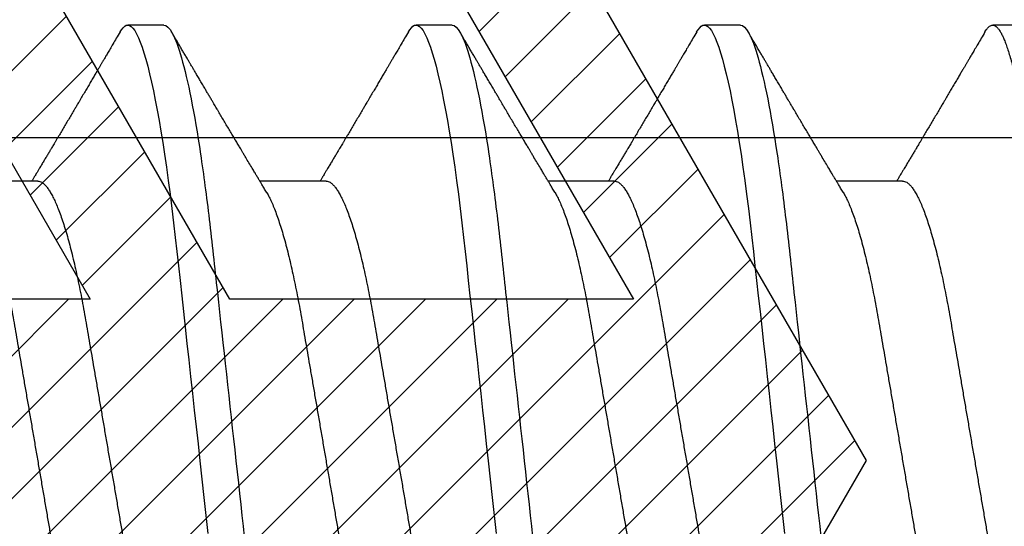
# Model space of a CAD drawing. Units: inches. Extents: x 0 to 266, y 0 to 43.
# Drawn here: x 3 to 3, y 20 to 20 of the extents above; entities that cross this region are included whole.
import ezdxf

# ---------------------------------------------------------------- set-up
doc = ezdxf.new("R2010")
doc.units = ezdxf.units.IN
doc.header["$LTSCALE"] = 0.25
doc.header["$MEASUREMENT"] = 0
for name, color, linetype in [('Arcadia-Dim', 4, 'Continuous'), ('Arcadia-Profile', 6, 'Continuous'), ('Arcadia-Shade', 8, 'Continuous')]:
    doc.layers.add(name, color=color, linetype=linetype)
doc.styles.get("Standard").update_dxf_attribs({"font": 'ARIALN.TTF'})
doc.dimstyles.new('Arcadia-2', dxfattribs={"dimscale": 2, "dimtxt": 0.0938, "dimasz": 0.0938, "dimexe": 0.0546, "dimexo": 0.0469, "dimgap": 0.0469, "dimtad": 0, "dimtih": 1, "dimdec": 4, "dimzin": 3, "dimdsep": 46, "dimlunit": 4, "dimtxsty": 'Standard', "dimblk": 'ARCHTICK', "dimcen": 0.0469, "dimdle": 0.0546, "dimclrd": 256, "dimclre": 256, "dimclrt": 256, "dimadec": 0, "dimazin": 0, "dimtfac": 0.75, "dimtdec": 4, "dimtix": 1, "dimtmove": 2, "dimatfit": 3, "dimfxl": 1, "dimtolj": 1, "dimtzin": 3, "dimlwd": -3, "dimlwe": -3, "dimarcsym": 0})

# ---------------------------------------------------------------- blocks, each defined once
blk = doc.blocks.new('*U33')
at = {"layer": 'Arcadia-Profile'}
for p, q in [((0.37839, 0.108), (0.36946, 0.108)), ((0.44982, 0.108), (0.44089, 0.108)), ((0.52125, 0.108), (0.51232, 0.108)), ((0.59268, 0.108), (0.58375, 0.108)), ((0.34714, 0.06934), (0.33075, 0.06934)), ((0.41857, 0.06934), (0.40218, 0.06934)), ((0.49, 0.06934), (0.4736, 0.06934)), ((0.56143, 0.06934), (0.54503, 0.06934))]:
    blk.add_line(p, q, dxfattribs=at)
at = {"layer": 'Arcadia-Profile', "flags": 128}
for points in [[(0.36755, 0.10629), (0.36788, 0.10682), (0.36829, 0.10734), (0.36869, 0.10771), (0.36908, 0.10793), (0.36946, 0.108), (0.36988, 0.10792), (0.3703, 0.10766), (0.37073, 0.10723), (0.37118, 0.10662), (0.37164, 0.10583), (0.3721, 0.10486), (0.37255, 0.10378), (0.37301, 0.10253), (0.37347, 0.10111), (0.37393, 0.09954), (0.3744, 0.09781), (0.37487, 0.09592), (0.37534, 0.09388), (0.37581, 0.09169), (0.37628, 0.08936), (0.37675, 0.0869), (0.37721, 0.08435), (0.37766, 0.08168), (0.37811, 0.0789), (0.37855, 0.07602), (0.37902, 0.0728), (0.37948, 0.06948), (0.37993, 0.06606), (0.38037, 0.06257), (0.3808, 0.059), (0.38122, 0.05538), (0.3816, 0.05191), (0.38199, 0.04834), (0.3824, 0.04466), (0.38281, 0.0409), (0.38324, 0.03704), (0.38367, 0.0331), (0.38411, 0.02909), (0.38456, 0.02502), (0.38502, 0.02089), (0.38548, 0.01671), (0.38594, 0.01256), (0.3864, 0.00839), (0.38686, 0.0042), (0.38732, 0), (0.38782, -0.00454), (0.38832, -0.00906), (0.38882, -0.01356), (0.38931, -0.01802)], [(0.43898, 0.10629), (0.43931, 0.10682), (0.43972, 0.10734), (0.44012, 0.10771), (0.44051, 0.10793), (0.44089, 0.108), (0.4413, 0.10792), (0.44173, 0.10766), (0.44216, 0.10723), (0.44261, 0.10662), (0.44307, 0.10583), (0.44353, 0.10486), (0.44398, 0.10378), (0.44443, 0.10253), (0.44489, 0.10111), (0.44536, 0.09954), (0.44583, 0.09781), (0.4463, 0.09592), (0.44677, 0.09388), (0.44724, 0.09169), (0.44771, 0.08936), (0.44818, 0.0869), (0.44864, 0.08435), (0.44909, 0.08168), (0.44954, 0.0789), (0.44998, 0.07602), (0.45045, 0.0728), (0.45091, 0.06948), (0.45136, 0.06606), (0.4518, 0.06257), (0.45223, 0.059), (0.45264, 0.05538), (0.45303, 0.05191), (0.45342, 0.04834), (0.45383, 0.04466), (0.45424, 0.0409), (0.45467, 0.03704), (0.4551, 0.0331), (0.45554, 0.02909), (0.45599, 0.02502), (0.45645, 0.02089), (0.45691, 0.01671), (0.45737, 0.01256), (0.45783, 0.00839), (0.45829, 0.0042), (0.45875, 0), (0.45925, -0.00454), (0.45975, -0.00906), (0.46024, -0.01356), (0.46074, -0.01802)], [(0.5104, 0.10629), (0.51074, 0.10682), (0.51115, 0.10734), (0.51155, 0.10771), (0.51194, 0.10793), (0.51232, 0.108), (0.51273, 0.10792), (0.51316, 0.10766), (0.51359, 0.10723), (0.51404, 0.10662), (0.5145, 0.10583), (0.51496, 0.10486), (0.51541, 0.10378), (0.51586, 0.10253), (0.51632, 0.10111), (0.51679, 0.09954), (0.51725, 0.09781), (0.51772, 0.09592), (0.5182, 0.09388), (0.51867, 0.09169), (0.51914, 0.08936), (0.51961, 0.0869), (0.52006, 0.08435), (0.52052, 0.08168), (0.52097, 0.0789), (0.52141, 0.07602), (0.52188, 0.0728), (0.52234, 0.06948), (0.52279, 0.06606), (0.52323, 0.06257), (0.52366, 0.059), (0.52407, 0.05538), (0.52446, 0.05191), (0.52485, 0.04834), (0.52526, 0.04466), (0.52567, 0.0409), (0.5261, 0.03704), (0.52653, 0.0331), (0.52697, 0.02909), (0.52742, 0.02502), (0.52788, 0.02089), (0.52834, 0.01671), (0.52879, 0.01256), (0.52925, 0.00839), (0.52972, 0.0042), (0.53018, 0), (0.53068, -0.00454), (0.53118, -0.00906), (0.53167, -0.01356), (0.53217, -0.01802)]]:
    blk.add_lwpolyline(points, dxfattribs=at)
at = {"layer": 'Arcadia-Profile'}
for points, knots in [([(0.37839, 0.108), (0.37968, 0.108), (0.38118, 0.10537), (0.38433, 0.09442), (0.38597, 0.08611), (0.38823, 0.07097), (0.38896, 0.06549), (0.39031, 0.05407), (0.39094, 0.04814), (0.39306, 0.02889), (0.39466, 0.01447), (0.39784, -0.01447), (0.39944, -0.02889), (0.40156, -0.04814), (0.40219, -0.05407), (0.40354, -0.06549), (0.40427, -0.07097), (0.40653, -0.08611), (0.40817, -0.09442), (0.41132, -0.10537), (0.41282, -0.108), (0.41411, -0.108)], [0, 0, 0, 0, 0.125, 0.125, 0.25, 0.25, 0.3125, 0.3125, 0.375, 0.375, 0.5, 0.5, 0.625, 0.625, 0.6875, 0.6875, 0.75, 0.75, 0.875, 0.875, 1, 1, 1, 1]), ([(0.44982, 0.108), (0.45111, 0.108), (0.45261, 0.10537), (0.45576, 0.09442), (0.4574, 0.08611), (0.45966, 0.07097), (0.46039, 0.06549), (0.46174, 0.05407), (0.46237, 0.04814), (0.46449, 0.02889), (0.46608, 0.01447), (0.46927, -0.01447), (0.47086, -0.02889), (0.47298, -0.04814), (0.47361, -0.05407), (0.47497, -0.06549), (0.47569, -0.07097), (0.47796, -0.08611), (0.4796, -0.09442), (0.48274, -0.10537), (0.48425, -0.108), (0.48554, -0.108)], [0, 0, 0, 0, 0.125, 0.125, 0.25, 0.25, 0.3125, 0.3125, 0.375, 0.375, 0.5, 0.5, 0.625, 0.625, 0.6875, 0.6875, 0.75, 0.75, 0.875, 0.875, 1, 1, 1, 1]), ([(0.52125, 0.108), (0.52254, 0.108), (0.52404, 0.10537), (0.52719, 0.09442), (0.52882, 0.08611), (0.53109, 0.07097), (0.53182, 0.06549), (0.53317, 0.05407), (0.5338, 0.04814), (0.53592, 0.02889), (0.53751, 0.01447), (0.5407, -0.01447), (0.54229, -0.02889), (0.54441, -0.04814), (0.54504, -0.05407), (0.5464, -0.06549), (0.54712, -0.07097), (0.54939, -0.08611), (0.55103, -0.09442), (0.55417, -0.10537), (0.55568, -0.108), (0.55696, -0.108)], [0, 0, 0, 0, 0.125, 0.125, 0.25, 0.25, 0.3125, 0.3125, 0.375, 0.375, 0.5, 0.5, 0.625, 0.625, 0.6875, 0.6875, 0.75, 0.75, 0.875, 0.875, 1, 1, 1, 1]), ([(0.58183, 0.10629), (0.58194, 0.10647), (0.5822, 0.10689), (0.58258, 0.10736), (0.58298, 0.10773), (0.58337, 0.10795), (0.58376, 0.10803), (0.58416, 0.10794), (0.58458, 0.10769), (0.58502, 0.10726), (0.58547, 0.10665), (0.58592, 0.10586), (0.58638, 0.10491), (0.58684, 0.1038), (0.58729, 0.10255), (0.58775, 0.10114), (0.58822, 0.09957), (0.58868, 0.09783), (0.58915, 0.09595), (0.58962, 0.09391), (0.5901, 0.09172), (0.59057, 0.08939), (0.59103, 0.08694), (0.59149, 0.08437), (0.59195, 0.0817), (0.59239, 0.07892), (0.59285, 0.07597), (0.59331, 0.07283), (0.59377, 0.0695), (0.59422, 0.06609), (0.59466, 0.0626), (0.59509, 0.05903), (0.59549, 0.05547), (0.59588, 0.05191), (0.59628, 0.04834), (0.59668, 0.04466), (0.5971, 0.0409), (0.59752, 0.03704), (0.59796, 0.0331), (0.5984, 0.02909), (0.59885, 0.02502), (0.5993, 0.02089), (0.59976, 0.01673), (0.60022, 0.01256), (0.60068, 0.00839), (0.60114, 0.0042), (0.60162, -0.00011), (0.60211, -0.00454), (0.60261, -0.00906), (0.6031, -0.01356), (0.60359, -0.01802), (0.60408, -0.02244), (0.60455, -0.02672), (0.60501, -0.03085), (0.60545, -0.03483), (0.60588, -0.03873), (0.6063, -0.04255), (0.60671, -0.04627), (0.60711, -0.0499), (0.6075, -0.05344), (0.60788, -0.0569), (0.60828, -0.06029), (0.60868, -0.06361), (0.6091, -0.06685), (0.60952, -0.07), (0.60994, -0.07306), (0.61039, -0.07609), (0.61084, -0.07906), (0.61131, -0.08195), (0.61178, -0.08473), (0.61226, -0.08738), (0.61274, -0.08988), (0.61323, -0.09224), (0.6137, -0.09439), (0.61416, -0.09634), (0.6146, -0.09809), (0.61504, -0.09971), (0.61548, -0.10118), (0.61591, -0.10251), (0.61619, -0.10329), (0.61634, -0.10367)], [0, 0, 0, 0, 0.009853, 0.022174, 0.034398, 0.046516, 0.058522, 0.071492, 0.084592, 0.097813, 0.111147, 0.124582, 0.138109, 0.150938, 0.16383, 0.176774, 0.189762, 0.202782, 0.215826, 0.228881, 0.241938, 0.254986, 0.268015, 0.280783, 0.293513, 0.306195, 0.31882, 0.332379, 0.34585, 0.359223, 0.372488, 0.385635, 0.398655, 0.410852, 0.423147, 0.435555, 0.448067, 0.460674, 0.47337, 0.486145, 0.498989, 0.511894, 0.52485, 0.537614, 0.550407, 0.563221, 0.576044, 0.589891, 0.603726, 0.617536, 0.631308, 0.645032, 0.658694, 0.671509, 0.68425, 0.696909, 0.709476, 0.721943, 0.734303, 0.746548, 0.758757, 0.77108, 0.783512, 0.795823, 0.808224, 0.820709, 0.833268, 0.846473, 0.859739, 0.873057, 0.886415, 0.899802, 0.913208, 0.926619, 0.93891, 0.951188, 0.963444, 0.975671, 0.987859, 1, 1, 1, 1]), ([(0.36755, 0.1063), (0.36724, 0.10577), (0.36665, 0.10477), (0.36582, 0.10336), (0.3651, 0.10213), (0.36448, 0.10107), (0.36395, 0.10017), (0.36351, 0.09942), (0.36313, 0.09878), (0.36278, 0.09819), (0.36241, 0.09756), (0.36199, 0.09684), (0.3615, 0.096), (0.36093, 0.09505), (0.36033, 0.09401), (0.35969, 0.09293), (0.35903, 0.09182), (0.35835, 0.09067), (0.35777, 0.08967), (0.3573, 0.08889), (0.35699, 0.08836), (0.35674, 0.08794), (0.35651, 0.08754), (0.35624, 0.08709), (0.35581, 0.08637), (0.35524, 0.08541), (0.35456, 0.08424), (0.35386, 0.08308), (0.35318, 0.08193), (0.3526, 0.08094), (0.35212, 0.08013), (0.35173, 0.07948), (0.35138, 0.07888), (0.35106, 0.07836), (0.35078, 0.07788), (0.35048, 0.07737), (0.35011, 0.07675), (0.34965, 0.07598), (0.34915, 0.07514), (0.34862, 0.07426), (0.34809, 0.07336), (0.34759, 0.07253), (0.34716, 0.0718), (0.34681, 0.07122), (0.34653, 0.07075), (0.34633, 0.07041), (0.34617, 0.07015), (0.34602, 0.0699), (0.34585, 0.06962), (0.34573, 0.06942), (0.34568, 0.06934)], [0, 0, 0, 0, 0.042833, 0.080911, 0.114236, 0.142815, 0.166816, 0.186947, 0.203324, 0.218982, 0.234927, 0.254252, 0.277024, 0.303238, 0.331514, 0.360745, 0.390928, 0.422062, 0.453809, 0.471669, 0.48591, 0.496535, 0.505931, 0.518128, 0.53319, 0.564409, 0.596123, 0.627726, 0.659201, 0.689281, 0.707792, 0.725368, 0.741953, 0.756371, 0.768156, 0.780367, 0.797788, 0.818978, 0.842416, 0.866328, 0.890711, 0.915565, 0.934072, 0.949915, 0.96271, 0.972458, 0.977159, 0.984094, 0.993325, 1, 1, 1, 1]), ([(0.40381, 0.06662), (0.40361, 0.06695), (0.40324, 0.06756), (0.40273, 0.06841), (0.40234, 0.06907), (0.40204, 0.06956), (0.40182, 0.06993), (0.40164, 0.07023), (0.40147, 0.07052), (0.40129, 0.07081), (0.40109, 0.07116), (0.40084, 0.07156), (0.40057, 0.07202), (0.39984, 0.07324), (0.39905, 0.07457), (0.39822, 0.07596), (0.39781, 0.07665), (0.39745, 0.07725), (0.39715, 0.07776), (0.39687, 0.07823), (0.39649, 0.07886), (0.396, 0.0797), (0.39538, 0.08074), (0.39472, 0.08185), (0.39403, 0.08302), (0.39333, 0.0842), (0.39262, 0.08539), (0.39204, 0.08638), (0.3916, 0.08713), (0.39131, 0.08761), (0.39105, 0.08805), (0.39076, 0.08854), (0.39039, 0.08917), (0.38995, 0.08991), (0.38948, 0.09071), (0.389, 0.09152), (0.38847, 0.09242), (0.38789, 0.09341), (0.38726, 0.09447), (0.38667, 0.09547), (0.38614, 0.09638), (0.38567, 0.09717), (0.38528, 0.09784), (0.38492, 0.09845), (0.38454, 0.09909), (0.3841, 0.09985), (0.3836, 0.10069), (0.38306, 0.10161), (0.38248, 0.10259), (0.38183, 0.10371), (0.38109, 0.10496), (0.38058, 0.10584), (0.38031, 0.1063)], [0, 0, 0, 0, 0.0252069, 0.0466293, 0.0642612, 0.0749945, 0.0835905, 0.0922784, 0.0982053, 0.105468, 0.1142323, 0.1244994, 0.13627, 0.1490319, 0.2170842, 0.2365737, 0.254479, 0.269585, 0.2818894, 0.2926369, 0.3056495, 0.3295819, 0.3558101, 0.3841428, 0.4139302, 0.4438617, 0.4739003, 0.5034817, 0.5186214, 0.5305991, 0.5399147, 0.5518206, 0.5677177, 0.5871989, 0.6079985, 0.6283647, 0.648297, 0.6760182, 0.7028518, 0.7286306, 0.7516497, 0.7714594, 0.7880576, 0.8022647, 0.8175345, 0.8363267, 0.8593911, 0.880906, 0.905722, 0.9338413, 0.9652664, 1, 1, 1, 1]), ([(0.43898, 0.1063), (0.43867, 0.10577), (0.43808, 0.10477), (0.43725, 0.10336), (0.43653, 0.10213), (0.4359, 0.10107), (0.43538, 0.10017), (0.43494, 0.09942), (0.43456, 0.09878), (0.43421, 0.09819), (0.43384, 0.09756), (0.43342, 0.09684), (0.43292, 0.096), (0.43236, 0.09505), (0.43176, 0.09401), (0.43112, 0.09293), (0.43046, 0.09182), (0.42978, 0.09067), (0.4292, 0.08967), (0.42873, 0.08889), (0.42842, 0.08836), (0.42817, 0.08794), (0.42794, 0.08754), (0.42767, 0.08709), (0.42724, 0.08637), (0.42667, 0.08541), (0.42598, 0.08424), (0.42529, 0.08308), (0.42461, 0.08193), (0.42403, 0.08094), (0.42354, 0.08013), (0.42316, 0.07948), (0.4228, 0.07888), (0.42249, 0.07836), (0.42221, 0.07788), (0.42191, 0.07737), (0.42153, 0.07675), (0.42108, 0.07598), (0.42058, 0.07514), (0.42005, 0.07426), (0.41952, 0.07336), (0.41902, 0.07253), (0.41858, 0.0718), (0.41824, 0.07122), (0.41796, 0.07075), (0.41776, 0.07041), (0.4176, 0.07015), (0.41744, 0.0699), (0.41728, 0.06962), (0.41716, 0.06942), (0.41711, 0.06934)], [0, 0, 0, 0, 0.042833, 0.08091, 0.114237, 0.142815, 0.166816, 0.186947, 0.203324, 0.218982, 0.234927, 0.254252, 0.277024, 0.303238, 0.331514, 0.360745, 0.390928, 0.422062, 0.453809, 0.471669, 0.48591, 0.496535, 0.505931, 0.518128, 0.53319, 0.564409, 0.596123, 0.627726, 0.659201, 0.689281, 0.707792, 0.725368, 0.741953, 0.756371, 0.768156, 0.780367, 0.797788, 0.818978, 0.842416, 0.866328, 0.890711, 0.915565, 0.934072, 0.949915, 0.96271, 0.972458, 0.977159, 0.984094, 0.993325, 1, 1, 1, 1]), ([(0.47524, 0.06662), (0.47504, 0.06695), (0.47467, 0.06756), (0.47416, 0.06841), (0.47377, 0.06907), (0.47347, 0.06956), (0.47325, 0.06993), (0.47307, 0.07023), (0.4729, 0.07052), (0.47272, 0.07081), (0.47252, 0.07116), (0.47227, 0.07156), (0.472, 0.07202), (0.47127, 0.07324), (0.47048, 0.07457), (0.46965, 0.07596), (0.46924, 0.07665), (0.46888, 0.07725), (0.46858, 0.07776), (0.4683, 0.07823), (0.46792, 0.07886), (0.46743, 0.0797), (0.46681, 0.08074), (0.46615, 0.08185), (0.46546, 0.08302), (0.46475, 0.0842), (0.46405, 0.08539), (0.46347, 0.08638), (0.46302, 0.08713), (0.46274, 0.08761), (0.46248, 0.08805), (0.46219, 0.08854), (0.46182, 0.08917), (0.46138, 0.08991), (0.46091, 0.09071), (0.46043, 0.09152), (0.4599, 0.09242), (0.45932, 0.09341), (0.45869, 0.09447), (0.4581, 0.09547), (0.45756, 0.09638), (0.4571, 0.09717), (0.45671, 0.09784), (0.45635, 0.09845), (0.45597, 0.09909), (0.45553, 0.09985), (0.45503, 0.10069), (0.45449, 0.10161), (0.45391, 0.10259), (0.45326, 0.10371), (0.45252, 0.10496), (0.45201, 0.10584), (0.45174, 0.1063)], [0, 0, 0, 0, 0.025206, 0.046629, 0.064261, 0.074994, 0.08359, 0.092278, 0.098205, 0.105468, 0.114232, 0.124499, 0.13627, 0.149031, 0.217084, 0.236574, 0.254479, 0.269585, 0.281889, 0.292637, 0.305649, 0.329582, 0.35581, 0.384143, 0.41393, 0.443862, 0.4739, 0.503482, 0.518621, 0.530599, 0.539915, 0.55182, 0.567718, 0.587199, 0.607998, 0.628364, 0.648297, 0.676018, 0.702852, 0.72863, 0.75165, 0.771459, 0.788058, 0.802265, 0.817535, 0.836327, 0.859391, 0.880906, 0.905722, 0.933841, 0.965266, 1, 1, 1, 1]), ([(0.51041, 0.1063), (0.5101, 0.10577), (0.50951, 0.10477), (0.50868, 0.10336), (0.50796, 0.10213), (0.50733, 0.10107), (0.50681, 0.10017), (0.50637, 0.09942), (0.50599, 0.09878), (0.50564, 0.09819), (0.50527, 0.09756), (0.50485, 0.09684), (0.50435, 0.096), (0.50379, 0.09505), (0.50318, 0.09401), (0.50255, 0.09293), (0.50189, 0.09182), (0.50121, 0.09067), (0.50062, 0.08967), (0.50016, 0.08889), (0.49985, 0.08836), (0.4996, 0.08794), (0.49936, 0.08754), (0.4991, 0.08709), (0.49867, 0.08637), (0.4981, 0.08541), (0.49741, 0.08424), (0.49672, 0.08308), (0.49604, 0.08193), (0.49546, 0.08094), (0.49497, 0.08013), (0.49459, 0.07948), (0.49423, 0.07888), (0.49392, 0.07836), (0.49364, 0.07788), (0.49334, 0.07737), (0.49296, 0.07675), (0.49251, 0.07598), (0.49201, 0.07514), (0.49148, 0.07426), (0.49094, 0.07336), (0.49045, 0.07253), (0.49001, 0.0718), (0.48967, 0.07122), (0.48938, 0.07075), (0.48918, 0.07041), (0.48903, 0.07015), (0.48887, 0.0699), (0.48871, 0.06962), (0.48859, 0.06942), (0.48854, 0.06934)], [0, 0, 0, 0, 0.042833, 0.08091, 0.114236, 0.142815, 0.166816, 0.186947, 0.203324, 0.218982, 0.234926, 0.254252, 0.277024, 0.303238, 0.331514, 0.360744, 0.390927, 0.422061, 0.453808, 0.471669, 0.48591, 0.496535, 0.505931, 0.518128, 0.53319, 0.564409, 0.596123, 0.627726, 0.659201, 0.689281, 0.707792, 0.725368, 0.741953, 0.75637, 0.768155, 0.780366, 0.797788, 0.818978, 0.842415, 0.866327, 0.890711, 0.915565, 0.934072, 0.949915, 0.96271, 0.972458, 0.977159, 0.984093, 0.993324, 1, 1, 1, 1]), ([(0.54666, 0.06662), (0.54646, 0.06695), (0.5461, 0.06756), (0.54559, 0.06841), (0.54519, 0.06907), (0.5449, 0.06956), (0.54468, 0.06993), (0.5445, 0.07023), (0.54432, 0.07052), (0.54415, 0.07081), (0.54394, 0.07116), (0.5437, 0.07156), (0.54343, 0.07202), (0.5427, 0.07324), (0.54191, 0.07457), (0.54108, 0.07596), (0.54066, 0.07665), (0.54031, 0.07725), (0.54001, 0.07776), (0.53972, 0.07823), (0.53935, 0.07886), (0.53885, 0.0797), (0.53824, 0.08074), (0.53758, 0.08185), (0.53689, 0.08302), (0.53618, 0.0842), (0.53548, 0.08539), (0.5349, 0.08638), (0.53445, 0.08713), (0.53417, 0.08761), (0.53391, 0.08805), (0.53362, 0.08854), (0.53325, 0.08917), (0.53281, 0.08991), (0.53234, 0.09071), (0.53186, 0.09152), (0.53133, 0.09242), (0.53075, 0.09341), (0.53012, 0.09447), (0.52953, 0.09547), (0.52899, 0.09638), (0.52853, 0.09717), (0.52814, 0.09784), (0.52778, 0.09845), (0.5274, 0.09909), (0.52695, 0.09985), (0.52646, 0.10069), (0.52592, 0.10161), (0.52534, 0.10259), (0.52468, 0.10371), (0.52395, 0.10496), (0.52344, 0.10584), (0.52317, 0.1063)], [0, 0, 0, 0, 0.025207, 0.046629, 0.064261, 0.074994, 0.08359, 0.092278, 0.098206, 0.105468, 0.114232, 0.124499, 0.13627, 0.149032, 0.217084, 0.236574, 0.254479, 0.269585, 0.28189, 0.292637, 0.30565, 0.329582, 0.35581, 0.384143, 0.41393, 0.443861, 0.4739, 0.503481, 0.518621, 0.530599, 0.539915, 0.551821, 0.567718, 0.587199, 0.607998, 0.628365, 0.648297, 0.676018, 0.702852, 0.72863, 0.751649, 0.771459, 0.788058, 0.802264, 0.817534, 0.836326, 0.859391, 0.880906, 0.905722, 0.933841, 0.965266, 1, 1, 1, 1]), ([(0.58183, 0.1063), (0.58152, 0.10577), (0.58094, 0.10477), (0.58011, 0.10336), (0.57938, 0.10213), (0.57876, 0.10107), (0.57823, 0.10017), (0.5778, 0.09942), (0.57742, 0.09878), (0.57707, 0.09819), (0.5767, 0.09756), (0.57628, 0.09684), (0.57578, 0.096), (0.57522, 0.09505), (0.57461, 0.09401), (0.57398, 0.09293), (0.57332, 0.09182), (0.57264, 0.09067), (0.57205, 0.08967), (0.57159, 0.08889), (0.57128, 0.08836), (0.57103, 0.08794), (0.57079, 0.08754), (0.57053, 0.08709), (0.5701, 0.08637), (0.56953, 0.08541), (0.56884, 0.08424), (0.56815, 0.08308), (0.56747, 0.08193), (0.56688, 0.08094), (0.5664, 0.08013), (0.56602, 0.07948), (0.56566, 0.07888), (0.56535, 0.07836), (0.56507, 0.07788), (0.56476, 0.07737), (0.56439, 0.07675), (0.56394, 0.07598), (0.56344, 0.07514), (0.56291, 0.07426), (0.56237, 0.07336), (0.56188, 0.07253), (0.56144, 0.0718), (0.56109, 0.07122), (0.56081, 0.07075), (0.56061, 0.07041), (0.56046, 0.07015), (0.5603, 0.0699), (0.56013, 0.06962), (0.56002, 0.06942), (0.55997, 0.06934)], [0, 0, 0, 0, 0.042833, 0.08091, 0.114237, 0.142816, 0.166816, 0.186947, 0.203324, 0.218982, 0.234927, 0.254252, 0.277024, 0.303238, 0.331514, 0.360745, 0.390928, 0.422062, 0.453809, 0.471669, 0.48591, 0.496535, 0.505931, 0.518128, 0.53319, 0.564409, 0.596123, 0.627726, 0.659201, 0.689281, 0.707792, 0.725368, 0.741953, 0.756371, 0.768155, 0.780367, 0.797789, 0.818978, 0.842416, 0.866328, 0.890711, 0.915565, 0.934072, 0.949916, 0.96271, 0.972459, 0.977159, 0.984094, 0.993325, 1, 1, 1, 1]), ([(0.34714, 0.06934), (0.34731, 0.06932), (0.34764, 0.06929), (0.34815, 0.06905), (0.34868, 0.06865), (0.34922, 0.06808), (0.34978, 0.06735), (0.35034, 0.06646), (0.35091, 0.06541), (0.35149, 0.06419), (0.35208, 0.06281), (0.35268, 0.06126), (0.35328, 0.05954), (0.35388, 0.05766), (0.35448, 0.05565), (0.35507, 0.0535), (0.35565, 0.05122), (0.35623, 0.04883), (0.35679, 0.04634), (0.35734, 0.04376), (0.35788, 0.0411), (0.35839, 0.03837), (0.35889, 0.03559), (0.35937, 0.03276), (0.35987, 0.02986), (0.36039, 0.02687), (0.36092, 0.02376), (0.36147, 0.02055), (0.36204, 0.01724), (0.36262, 0.01387), (0.36321, 0.01045), (0.3638, 0.00699), (0.3644, 0.0035), (0.365, 0), (0.3656, -0.00349), (0.3662, -0.00697), (0.36679, -0.01043), (0.36738, -0.01384), (0.36795, -0.01719), (0.36851, -0.02045), (0.36905, -0.02362), (0.36959, -0.02671), (0.3701, -0.02973), (0.37061, -0.03267), (0.3711, -0.03554), (0.3716, -0.03834), (0.37212, -0.04108), (0.37266, -0.04375), (0.37321, -0.04634), (0.37377, -0.04883), (0.37435, -0.05122), (0.37493, -0.05349), (0.37552, -0.05563), (0.37612, -0.05765), (0.37671, -0.05951), (0.37731, -0.06121), (0.37789, -0.06274), (0.37848, -0.06413), (0.37906, -0.06535), (0.37949, -0.06617), (0.37972, -0.06654), (0.37976, -0.06661)], [0, 0, 0, 0, 0.01651, 0.033221, 0.050116, 0.067179, 0.084389, 0.101416, 0.118547, 0.135759, 0.153033, 0.170698, 0.18838, 0.206055, 0.223699, 0.241288, 0.2588, 0.276212, 0.293464, 0.310575, 0.327525, 0.344296, 0.360871, 0.37704, 0.393387, 0.409918, 0.426616, 0.44381, 0.461139, 0.478583, 0.496121, 0.513729, 0.531385, 0.549064, 0.566705, 0.584323, 0.601893, 0.619393, 0.6368, 0.653786, 0.670641, 0.687347, 0.703887, 0.720576, 0.737078, 0.753687, 0.770493, 0.787479, 0.804627, 0.821917, 0.839291, 0.856764, 0.874315, 0.89192, 0.909556, 0.926885, 0.944198, 0.961474, 0.97869, 0.996174, 1, 1, 1, 1]), ([(0.41857, 0.06934), (0.41874, 0.06932), (0.41907, 0.06929), (0.41958, 0.06905), (0.42011, 0.06865), (0.42065, 0.06808), (0.42121, 0.06735), (0.42177, 0.06646), (0.42234, 0.06541), (0.42292, 0.06419), (0.42351, 0.06281), (0.4241, 0.06126), (0.42471, 0.05954), (0.42531, 0.05766), (0.4259, 0.05565), (0.4265, 0.0535), (0.42708, 0.05122), (0.42766, 0.04883), (0.42822, 0.04634), (0.42877, 0.04376), (0.4293, 0.0411), (0.42982, 0.03837), (0.43032, 0.03559), (0.4308, 0.03276), (0.4313, 0.02986), (0.43182, 0.02687), (0.43235, 0.02376), (0.4329, 0.02055), (0.43347, 0.01724), (0.43405, 0.01387), (0.43463, 0.01045), (0.43523, 0.00699), (0.43583, 0.0035), (0.43643, 0), (0.43703, -0.00349), (0.43763, -0.00697), (0.43822, -0.01043), (0.43881, -0.01384), (0.43938, -0.01719), (0.43994, -0.02045), (0.44048, -0.02362), (0.44101, -0.02671), (0.44153, -0.02973), (0.44204, -0.03267), (0.44253, -0.03554), (0.44303, -0.03834), (0.44355, -0.04108), (0.44409, -0.04375), (0.44464, -0.04634), (0.4452, -0.04883), (0.44577, -0.05122), (0.44636, -0.05349), (0.44695, -0.05563), (0.44755, -0.05765), (0.44814, -0.05951), (0.44873, -0.06121), (0.44932, -0.06274), (0.44991, -0.06413), (0.45049, -0.06535), (0.45092, -0.06617), (0.45115, -0.06654), (0.45119, -0.06661)], [0, 0, 0, 0, 0.01651, 0.033221, 0.050116, 0.067179, 0.084389, 0.101416, 0.118547, 0.135759, 0.153033, 0.170698, 0.18838, 0.206055, 0.223699, 0.241288, 0.2588, 0.276212, 0.293464, 0.310575, 0.327525, 0.344296, 0.360871, 0.37704, 0.393387, 0.409918, 0.426616, 0.44381, 0.461139, 0.478583, 0.496121, 0.513729, 0.531385, 0.549064, 0.566705, 0.584323, 0.601893, 0.619393, 0.6368, 0.653786, 0.670641, 0.687347, 0.703887, 0.720576, 0.737078, 0.753687, 0.770493, 0.787479, 0.804627, 0.821917, 0.839291, 0.856764, 0.874315, 0.89192, 0.909556, 0.926885, 0.944198, 0.961474, 0.97869, 0.996174, 1, 1, 1, 1]), ([(0.49, 0.06934), (0.49016, 0.06932), (0.49049, 0.06929), (0.49101, 0.06905), (0.49154, 0.06865), (0.49208, 0.06808), (0.49264, 0.06735), (0.4932, 0.06646), (0.49377, 0.06541), (0.49435, 0.06419), (0.49494, 0.06281), (0.49553, 0.06126), (0.49613, 0.05954), (0.49674, 0.05766), (0.49733, 0.05565), (0.49793, 0.0535), (0.49851, 0.05122), (0.49909, 0.04883), (0.49965, 0.04634), (0.5002, 0.04376), (0.50073, 0.0411), (0.50125, 0.03837), (0.50175, 0.03559), (0.50223, 0.03276), (0.50273, 0.02986), (0.50324, 0.02687), (0.50378, 0.02376), (0.50433, 0.02055), (0.5049, 0.01724), (0.50548, 0.01387), (0.50606, 0.01045), (0.50666, 0.00699), (0.50726, 0.0035), (0.50786, 0), (0.50846, -0.00349), (0.50905, -0.00697), (0.50965, -0.01043), (0.51023, -0.01384), (0.51081, -0.01719), (0.51137, -0.02045), (0.51191, -0.02362), (0.51244, -0.02671), (0.51296, -0.02973), (0.51347, -0.03267), (0.51396, -0.03554), (0.51446, -0.03834), (0.51498, -0.04108), (0.51551, -0.04375), (0.51606, -0.04634), (0.51663, -0.04883), (0.5172, -0.05122), (0.51779, -0.05349), (0.51838, -0.05563), (0.51897, -0.05765), (0.51957, -0.05951), (0.52016, -0.06121), (0.52075, -0.06274), (0.52133, -0.06413), (0.52192, -0.06535), (0.52235, -0.06617), (0.52258, -0.06654), (0.52262, -0.06661)], [0, 0, 0, 0, 0.01651, 0.033221, 0.050116, 0.067179, 0.084389, 0.101416, 0.118547, 0.135759, 0.153033, 0.170698, 0.18838, 0.206055, 0.223699, 0.241288, 0.2588, 0.276212, 0.293464, 0.310575, 0.327525, 0.344296, 0.360871, 0.37704, 0.393387, 0.409918, 0.426616, 0.44381, 0.461139, 0.478583, 0.496121, 0.513729, 0.531385, 0.549064, 0.566705, 0.584323, 0.601893, 0.619393, 0.6368, 0.653786, 0.670641, 0.687347, 0.703887, 0.720576, 0.737078, 0.753687, 0.770493, 0.787479, 0.804627, 0.821917, 0.839291, 0.856764, 0.874315, 0.89192, 0.909556, 0.926885, 0.944198, 0.961474, 0.97869, 0.996174, 1, 1, 1, 1]), ([(0.56143, 0.06934), (0.56159, 0.06932), (0.56192, 0.06929), (0.56244, 0.06905), (0.56297, 0.06865), (0.56351, 0.06808), (0.56407, 0.06735), (0.56463, 0.06646), (0.5652, 0.06541), (0.56578, 0.06419), (0.56637, 0.06281), (0.56696, 0.06126), (0.56756, 0.05954), (0.56816, 0.05766), (0.56876, 0.05565), (0.56935, 0.0535), (0.56994, 0.05122), (0.57051, 0.04883), (0.57108, 0.04634), (0.57163, 0.04376), (0.57216, 0.0411), (0.57268, 0.03837), (0.57318, 0.03559), (0.57366, 0.03276), (0.57416, 0.02986), (0.57467, 0.02687), (0.57521, 0.02376), (0.57576, 0.02055), (0.57633, 0.01724), (0.5769, 0.01387), (0.57749, 0.01045), (0.57809, 0.00699), (0.57868, 0.0035), (0.57929, 0), (0.57989, -0.00349), (0.58048, -0.00697), (0.58108, -0.01043), (0.58166, -0.01384), (0.58224, -0.01719), (0.5828, -0.02045), (0.58334, -0.02362), (0.58387, -0.02671), (0.58439, -0.02973), (0.5849, -0.03267), (0.58539, -0.03554), (0.58589, -0.03834), (0.58641, -0.04108), (0.58694, -0.04375), (0.58749, -0.04634), (0.58806, -0.04883), (0.58863, -0.05122), (0.58921, -0.05349), (0.58981, -0.05563), (0.5904, -0.05765), (0.591, -0.05951), (0.59159, -0.06121), (0.59218, -0.06274), (0.59276, -0.06413), (0.59335, -0.06535), (0.59377, -0.06617), (0.59401, -0.06654), (0.59405, -0.06661)], [0, 0, 0, 0, 0.01651, 0.033221, 0.050116, 0.067179, 0.084389, 0.101416, 0.118547, 0.135759, 0.153033, 0.170698, 0.18838, 0.206055, 0.223699, 0.241288, 0.2588, 0.276212, 0.293464, 0.310575, 0.327525, 0.344296, 0.360871, 0.37704, 0.393387, 0.409918, 0.426616, 0.44381, 0.461139, 0.478583, 0.496121, 0.513729, 0.531385, 0.549064, 0.566705, 0.584323, 0.601893, 0.619393, 0.6368, 0.653786, 0.670641, 0.687347, 0.703887, 0.720576, 0.737078, 0.753687, 0.770493, 0.787479, 0.804627, 0.821917, 0.839291, 0.856764, 0.874315, 0.89192, 0.909556, 0.926885, 0.944198, 0.961474, 0.97869, 0.996174, 1, 1, 1, 1]), ([(0.33238, 0.06661), (0.33241, 0.06655), (0.33264, 0.0662), (0.33306, 0.0654), (0.33364, 0.0642), (0.33422, 0.06281), (0.33482, 0.06126), (0.33542, 0.05954), (0.33602, 0.05766), (0.33662, 0.05565), (0.33721, 0.0535), (0.3378, 0.05122), (0.33837, 0.04883), (0.33893, 0.04634), (0.33948, 0.04376), (0.34002, 0.0411), (0.34054, 0.03837), (0.34103, 0.03559), (0.34152, 0.03276), (0.34202, 0.02986), (0.34253, 0.02687), (0.34306, 0.02376), (0.34361, 0.02055), (0.34418, 0.01724), (0.34476, 0.01387), (0.34535, 0.01045), (0.34594, 0.00699), (0.34654, 0.0035), (0.34714, 0), (0.34774, -0.00349), (0.34834, -0.00697), (0.34893, -0.01043), (0.34952, -0.01384), (0.35009, -0.01719), (0.35065, -0.02045), (0.3512, -0.02362), (0.35173, -0.02671), (0.35225, -0.02973), (0.35275, -0.03267), (0.35324, -0.03554), (0.35374, -0.03834), (0.35426, -0.04108), (0.3548, -0.04375), (0.35535, -0.04634), (0.35591, -0.04883), (0.35649, -0.05122), (0.35707, -0.05349), (0.35766, -0.05563), (0.35826, -0.05765), (0.35886, -0.05951), (0.35945, -0.06121), (0.36004, -0.06274), (0.36062, -0.06413), (0.3612, -0.06536), (0.36178, -0.06643), (0.36235, -0.06734), (0.36291, -0.06808), (0.36346, -0.06865), (0.36399, -0.06905), (0.36451, -0.06929), (0.36484, -0.06932), (0.365, -0.06934)], [0, 0, 0, 0, 0.003289, 0.020419, 0.037632, 0.054905, 0.07257, 0.090252, 0.107927, 0.125571, 0.14316, 0.160672, 0.178084, 0.195336, 0.212447, 0.229398, 0.246168, 0.262743, 0.278913, 0.295259, 0.31179, 0.328488, 0.345682, 0.363011, 0.380455, 0.397993, 0.415601, 0.433257, 0.450936, 0.468577, 0.486195, 0.503765, 0.521265, 0.538672, 0.555657, 0.572513, 0.589219, 0.605759, 0.622447, 0.638949, 0.655558, 0.672364, 0.689351, 0.706499, 0.723789, 0.741162, 0.758636, 0.776186, 0.793791, 0.811427, 0.828756, 0.846069, 0.863345, 0.880561, 0.898045, 0.915422, 0.932671, 0.949772, 0.966706, 0.983454, 1, 1, 1, 1]), ([(0.40381, 0.06661), (0.40384, 0.06655), (0.40407, 0.0662), (0.40449, 0.0654), (0.40506, 0.0642), (0.40565, 0.06281), (0.40625, 0.06126), (0.40685, 0.05954), (0.40745, 0.05766), (0.40805, 0.05565), (0.40864, 0.0535), (0.40922, 0.05122), (0.4098, 0.04883), (0.41036, 0.04634), (0.41091, 0.04376), (0.41145, 0.0411), (0.41197, 0.03837), (0.41246, 0.03559), (0.41295, 0.03276), (0.41344, 0.02986), (0.41396, 0.02687), (0.41449, 0.02376), (0.41504, 0.02055), (0.41561, 0.01724), (0.41619, 0.01387), (0.41678, 0.01045), (0.41737, 0.00699), (0.41797, 0.0035), (0.41857, 0), (0.41917, -0.00349), (0.41977, -0.00697), (0.42036, -0.01043), (0.42095, -0.01384), (0.42152, -0.01719), (0.42208, -0.02045), (0.42263, -0.02362), (0.42316, -0.02671), (0.42368, -0.02973), (0.42418, -0.03267), (0.42467, -0.03554), (0.42517, -0.03834), (0.42569, -0.04108), (0.42623, -0.04375), (0.42678, -0.04634), (0.42734, -0.04883), (0.42792, -0.05122), (0.4285, -0.05349), (0.42909, -0.05563), (0.42969, -0.05765), (0.43028, -0.05951), (0.43088, -0.06121), (0.43146, -0.06274), (0.43205, -0.06413), (0.43263, -0.06536), (0.43321, -0.06643), (0.43378, -0.06734), (0.43434, -0.06808), (0.43489, -0.06865), (0.43542, -0.06905), (0.43593, -0.06929), (0.43626, -0.06932), (0.43643, -0.06934)], [0, 0, 0, 0, 0.003289, 0.020419, 0.037632, 0.054905, 0.07257, 0.090252, 0.107927, 0.125571, 0.14316, 0.160672, 0.178084, 0.195336, 0.212447, 0.229398, 0.246168, 0.262743, 0.278913, 0.295259, 0.31179, 0.328488, 0.345682, 0.363011, 0.380455, 0.397993, 0.415601, 0.433257, 0.450936, 0.468577, 0.486195, 0.503765, 0.521265, 0.538672, 0.555657, 0.572513, 0.589219, 0.605759, 0.622447, 0.638949, 0.655558, 0.672364, 0.689351, 0.706499, 0.723789, 0.741162, 0.758636, 0.776186, 0.793791, 0.811427, 0.828756, 0.846069, 0.863345, 0.880561, 0.898045, 0.915422, 0.932671, 0.949772, 0.966706, 0.983454, 1, 1, 1, 1]), ([(0.47524, 0.06661), (0.47527, 0.06655), (0.4755, 0.0662), (0.47591, 0.0654), (0.47649, 0.0642), (0.47708, 0.06281), (0.47768, 0.06126), (0.47828, 0.05954), (0.47888, 0.05766), (0.47948, 0.05565), (0.48007, 0.0535), (0.48065, 0.05122), (0.48123, 0.04883), (0.48179, 0.04634), (0.48234, 0.04376), (0.48288, 0.0411), (0.48339, 0.03837), (0.48389, 0.03559), (0.48437, 0.03276), (0.48487, 0.02986), (0.48539, 0.02687), (0.48592, 0.02376), (0.48647, 0.02055), (0.48704, 0.01724), (0.48762, 0.01387), (0.48821, 0.01045), (0.4888, 0.00699), (0.4894, 0.0035), (0.49, 0), (0.4906, -0.00349), (0.4912, -0.00697), (0.49179, -0.01043), (0.49238, -0.01384), (0.49295, -0.01719), (0.49351, -0.02045), (0.49405, -0.02362), (0.49459, -0.02671), (0.4951, -0.02973), (0.49561, -0.03267), (0.4961, -0.03554), (0.4966, -0.03834), (0.49712, -0.04108), (0.49766, -0.04375), (0.49821, -0.04634), (0.49877, -0.04883), (0.49935, -0.05122), (0.49993, -0.05349), (0.50052, -0.05563), (0.50112, -0.05765), (0.50171, -0.05951), (0.50231, -0.06121), (0.50289, -0.06274), (0.50348, -0.06413), (0.50406, -0.06536), (0.50464, -0.06643), (0.50521, -0.06734), (0.50577, -0.06808), (0.50632, -0.06865), (0.50685, -0.06905), (0.50736, -0.06929), (0.50769, -0.06932), (0.50786, -0.06934)], [0, 0, 0, 0, 0.003289, 0.020419, 0.037632, 0.054905, 0.07257, 0.090252, 0.107927, 0.125571, 0.14316, 0.160672, 0.178084, 0.195336, 0.212447, 0.229398, 0.246168, 0.262743, 0.278913, 0.295259, 0.31179, 0.328488, 0.345682, 0.363011, 0.380455, 0.397993, 0.415601, 0.433257, 0.450936, 0.468577, 0.486195, 0.503765, 0.521265, 0.538672, 0.555657, 0.572513, 0.589219, 0.605759, 0.622447, 0.638949, 0.655558, 0.672364, 0.689351, 0.706499, 0.723789, 0.741162, 0.758636, 0.776186, 0.793791, 0.811427, 0.828756, 0.846069, 0.863345, 0.880561, 0.898045, 0.915422, 0.932671, 0.949772, 0.966706, 0.983454, 1, 1, 1, 1]), ([(0.54666, 0.06661), (0.5467, 0.06655), (0.54692, 0.0662), (0.54734, 0.0654), (0.54792, 0.0642), (0.54851, 0.06281), (0.5491, 0.06126), (0.54971, 0.05954), (0.55031, 0.05766), (0.5509, 0.05565), (0.5515, 0.0535), (0.55208, 0.05122), (0.55266, 0.04883), (0.55322, 0.04634), (0.55377, 0.04376), (0.5543, 0.0411), (0.55482, 0.03837), (0.55532, 0.03559), (0.5558, 0.03276), (0.5563, 0.02986), (0.55682, 0.02687), (0.55735, 0.02376), (0.5579, 0.02055), (0.55847, 0.01724), (0.55905, 0.01387), (0.55963, 0.01045), (0.56023, 0.00699), (0.56083, 0.0035), (0.56143, 0), (0.56203, -0.00349), (0.56263, -0.00697), (0.56322, -0.01043), (0.56381, -0.01384), (0.56438, -0.01719), (0.56494, -0.02045), (0.56548, -0.02362), (0.56601, -0.02671), (0.56653, -0.02973), (0.56704, -0.03267), (0.56753, -0.03554), (0.56803, -0.03834), (0.56855, -0.04108), (0.56909, -0.04375), (0.56964, -0.04634), (0.5702, -0.04883), (0.57077, -0.05122), (0.57136, -0.05349), (0.57195, -0.05563), (0.57255, -0.05765), (0.57314, -0.05951), (0.57373, -0.06121), (0.57432, -0.06274), (0.57491, -0.06413), (0.57549, -0.06536), (0.57607, -0.06643), (0.57664, -0.06734), (0.5772, -0.06808), (0.57775, -0.06865), (0.57828, -0.06905), (0.57879, -0.06929), (0.57912, -0.06932), (0.57929, -0.06934)], [0, 0, 0, 0, 0.003289, 0.020419, 0.037632, 0.054905, 0.07257, 0.090252, 0.107927, 0.125571, 0.14316, 0.160672, 0.178084, 0.195336, 0.212447, 0.229397, 0.246168, 0.262743, 0.278913, 0.295259, 0.31179, 0.328488, 0.345682, 0.363011, 0.380455, 0.397993, 0.415601, 0.433257, 0.450936, 0.468577, 0.486194, 0.503765, 0.521265, 0.538672, 0.555657, 0.572513, 0.589219, 0.605759, 0.622447, 0.638949, 0.655558, 0.672364, 0.689351, 0.706499, 0.723789, 0.741162, 0.758636, 0.776186, 0.793791, 0.811427, 0.828756, 0.846069, 0.863345, 0.880561, 0.898045, 0.915422, 0.932671, 0.949772, 0.966706, 0.983454, 1, 1, 1, 1])]:
    blk.add_open_spline(points, degree=3, knots=knots, dxfattribs=at)
blk = doc.blocks.new('Dynblock E26976 Gasket')
at = {"layer": 'Arcadia-Shade', "lineweight": -3}
h = blk.add_hatch(dxfattribs=at)
h.set_pattern_fill('ANSI31', color=256, scale=0.1, style=0)
h.set_pattern_definition([(45, (0.443421, -34.755826), (-0.0088388348, 0.0088388348), [])])
h.paths.add_polyline_path([(-0.59952, -0.04), (-0.64283, -0.115, 1), (-0.61685, -0.13), (-0.56488, -0.04), (-0.46488, -0.04), (-0.50818, -0.115, 1), (-0.4822, -0.13), (-0.40715, 0), (-0.4822, 0.13, 1), (-0.50818, 0.115), (-0.46488, 0.04), (-0.56488, 0.04), (-0.61685, 0.13, 1), (-0.64283, 0.115), (-0.59952, 0.04), (-0.72715, 0.04, -0.414214), (-0.76715, 0.08), (-0.76715, 0.23582), (-0.74715, 0.313), (-0.76715, 0.313), (-0.82965, 0.313), (-0.84965, 0.313), (-0.82965, 0.23582), (-0.84965, 0.20582), (-0.82965, 0.17582), (-0.84965, 0.14582), (-0.82965, 0.11582), (-0.84965, 0.08582), (-0.80859, 0.03476), (-0.80859, 0), (-0.80859, -0.03476), (-0.84965, -0.08582), (-0.82965, -0.11582), (-0.84965, -0.14582), (-0.82965, -0.17582), (-0.84965, -0.20582), (-0.82965, -0.23582), (-0.84965, -0.313), (-0.82965, -0.313), (-0.76715, -0.313), (-0.74715, -0.313), (-0.76715, -0.23582), (-0.76715, -0.08, -0.414214), (-0.72715, -0.04)])
at = {"layer": 'Arcadia-Profile'}
for points in [[(-0.50818, 0.115), (-0.46488, 0.04), (-0.56488, 0.04), (-0.61685, 0.13, 1)], [(-0.64283, 0.115), (-0.59952, 0.04), (-0.72715, 0.04, -0.414214), (-0.76715, 0.08), (-0.76715, 0.23582)], [(-0.72715, -0.04), (-0.59952, -0.04), (-0.64283, -0.115, 1), (-0.61685, -0.13), (-0.56488, -0.04), (-0.46488, -0.04), (-0.50818, -0.115, 1), (-0.4822, -0.13), (-0.40715, 0), (-0.4822, 0.13, 1)]]:
    blk.add_lwpolyline(points, format="xyb", dxfattribs=at)
blk = doc.blocks.new('_ArchTick')
at = {"color": 0, "linetype": 'ByBlock', "lineweight": -3, "const_width": 0.15}
blk.add_lwpolyline([(-0.5, -0.5), (0.5, 0.5)], dxfattribs=at)
blk = doc.blocks.new('*D57')
at = {"layer": 'Arcadia-Dim', "lineweight": -3, "transparency": 16777216}
for p, q in [((1.625, 22.81816), (1.625, 21.19055)), ((1.625, 18.89669), (1.625, 20.6335)), ((2.5312, 19.00589), (1.5158, 19.00589))]:
    blk.add_line(p, q, dxfattribs=at)
blk.add_solid([(1.59373, 22.81816), (1.65627, 22.81816), (1.625, 23.00576)], dxfattribs=at)
at = {"layer": 'Defpoints', "color": 0, "lineweight": -3, "transparency": 16777216}
for p in [(1.625, 23.00576), (4.93752, 23.00576), (2.625, 19.00589)]:
    blk.add_point(p, dxfattribs=at)
at = {"layer": 'Arcadia-Dim', "lineweight": -3, "transparency": 16777216, "xscale": 0.1876, "yscale": 0.1876, "zscale": 0.1876, "rotation": 270}
blk.add_blockref('_ArchTick', (1.625, 19.00589), dxfattribs=at)
at = {"layer": 'Arcadia-Dim', "lineweight": -3, "transparency": 16777216, "insert": (1.625, 20.91203), "char_height": 0.1876, "attachment_point": 5, "rotation": 90}
blk.add_mtext('\\A1;F.D.', dxfattribs=at)

msp = doc.modelspace()

# ---------------------------------------------------------------- linework, layer by layer
at = {"layer": 'Arcadia-Profile'}
msp.add_lwpolyline([(3.81473, 20.33583), (3.1299, 20.33583, -0.131652), (3.1249, 20.33717), (3.09758, 20.35294, -0.267949), (3.09258, 20.3616), (3.09258, 20.57283), (4.20488, 20.57283)], format="xyb", dxfattribs=at)

# ---------------------------------------------------------------- block references
at = {"layer": 'Arcadia-Profile', "lineweight": -3}
for name, p in [('Dynblock E26976 Gasket', (3.84473, 20.25583)), ('*U33', (2.88508, 20.25576))]:
    msp.add_blockref(name, p, dxfattribs=at)

# ---------------------------------------------------------------- dimensions: what is measured, and where the dimension line sits
at = {"layer": 'Arcadia-Dim', "lineweight": -3}
dim = msp.add_linear_dim(base=(1.625, 23.00576), p1=(2.625, 19.00589), p2=(4.93752, 23.00576), angle=270, text='F.D.', dimstyle='Arcadia-2', override={"dimblk1": 'ArchTick', "dimsah": 1, "dimse2": 1}, dxfattribs=at)
dim.commit()
dim.dimension.update_dxf_attribs({"geometry": '*D57', "text_midpoint": (1.625, 20.91203), "text_rotation": 90})

doc.saveas('drawing.dxf')
